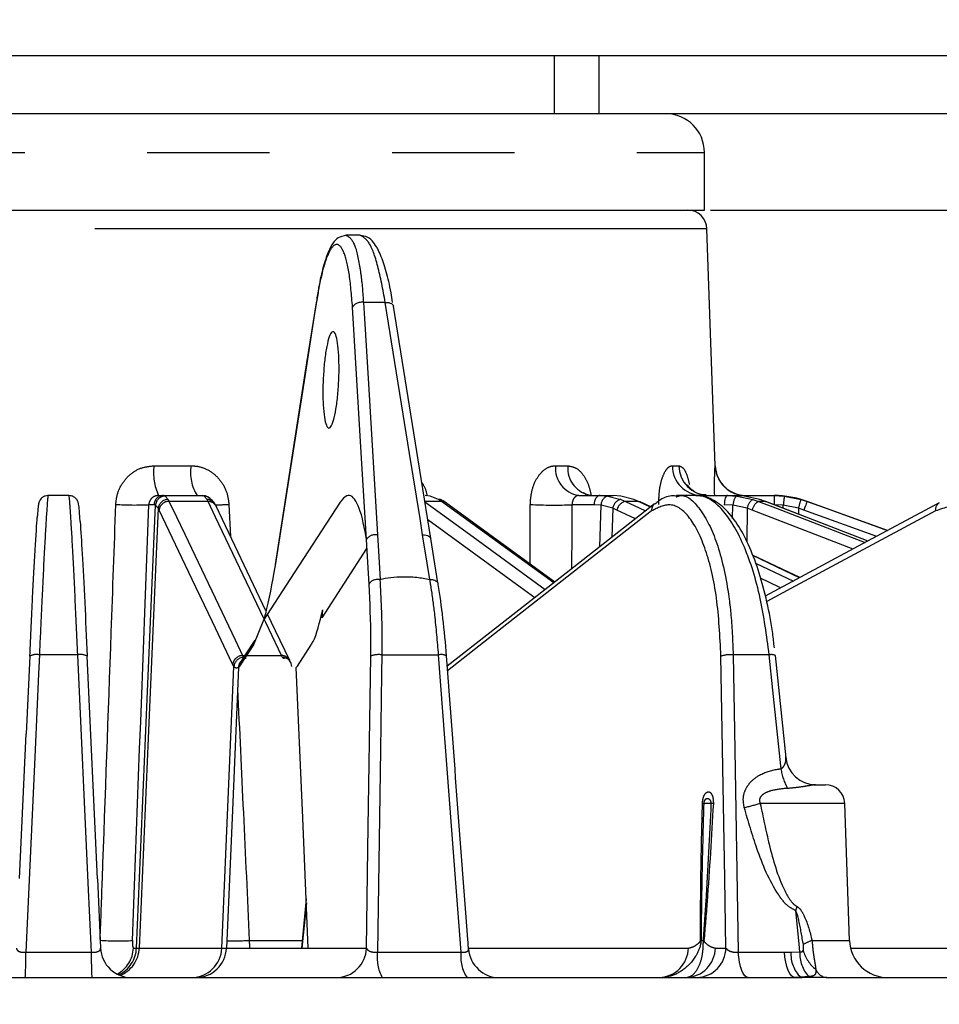
# Model space of a CAD drawing. Extents: x 5 to 421, y 5 to 292.
# Drawn here: x 70 to 80, y 82 to 92 of the extents above; entities that cross this region are included whole.
import ezdxf

# ---------------------------------------------------------------- set-up
doc = ezdxf.new("R2010")
doc.units = 0
doc.header["$PDSIZE"] = -1
doc.linetypes.add('CENTERX2', pattern=[20.32, 12.7, -2.54, 2.54, -2.54])
doc.linetypes.add('PHANTOM', pattern=[12.7, 6.35, -1.27, 1.27, -1.27, 1.27, -1.27])
doc.layers.get('0').update_dxf_attribs({"linetype": 'CONTINUOUS'})
doc.layers.get('DEFPOINTS').update_dxf_attribs({"linetype": 'CONTINUOUS'})
doc.layers.add('中心線', color=11, linetype='CENTERX2')
doc.styles.add('SLDTEXTSTYLE0', font='TXT', dxfattribs={"width": 0.7, "bigfont": 'bigfont'})
doc.styles.get("Standard").update_dxf_attribs({"font": 'msgothic.ttc'})
doc.dimstyles.new('SLDDIMSTYLE0', dxfattribs={"dimtxt": 3.031684, "dimasz": 2, "dimexe": 0, "dimexo": 0.0625, "dimgap": 0.757921, "dimtad": 1, "dimdec": 1, "dimlfac": 5, "dimrnd": 1e-09, "dimzin": 12, "dimtxsty": 'SLDTEXTSTYLE0', "dimblk1": 'OPEN30', "dimblk2": 'OPEN30', "dimsah": 1, "dimcen": 0.09, "dimazin": 3, "dimtfac": 1, "dimtdec": 1, "dimtofl": 0, "dimtmove": 0, "dimatfit": 3, "dimtolj": 1, "dimtzin": 12})
doc.dimstyles.new('SLDDIMSTYLE2', dxfattribs={"dimtxt": 3.031684, "dimasz": 2, "dimexe": 0, "dimexo": 0.0625, "dimgap": 0.757921, "dimtad": 1, "dimdec": 0, "dimlfac": 5, "dimrnd": 1e-09, "dimzin": 12, "dimtxsty": 'SLDTEXTSTYLE0', "dimblk1": 'OPEN30', "dimblk2": 'OPEN30', "dimsah": 1, "dimcen": 0.09, "dimazin": 3, "dimtfac": 1, "dimtdec": 0, "dimtofl": 0, "dimtmove": 0, "dimatfit": 3, "dimtolj": 1, "dimtzin": 12})

# ---------------------------------------------------------------- blocks, each defined once
blk = doc.blocks.new('_OPEN30')
at = {"color": 0, "linetype": 'BYBLOCK'}
for p, q in [((-1, 0.267949), (0, 0)), ((0, 0), (-1, -0.267949)), ((0, 0), (-1, 0))]:
    blk.add_line(p, q, dxfattribs=at)
blk = doc.blocks.new('_D_3')
at = {"layer": 'DEFPOINTS', "color": 0}
for p in [(77.503, 90.163), (93.1, 81.103), (126.335, 81.103)]:
    blk.add_point(p, dxfattribs=at)
at = {"layer": '中心線', "color": 0}
for p, q in [((77.566, 90.163), (126.335, 90.163)), ((126.335, 88.163), (126.335, 83.103)), ((93.162, 81.103), (126.335, 81.103))]:
    blk.add_line(p, q, dxfattribs=at)
at = {"layer": '中心線', "color": 0, "xscale": 2, "yscale": 2, "zscale": 2}
for p, rotation in [((126.335, 90.163), 90), ((126.335, 81.103), 270)]:
    blk.add_blockref('_OPEN30', p, dxfattribs=dict(at, rotation=rotation))
at = {"layer": '中心線', "color": 0, "insert": (122.546, 85.286), "char_height": 3.0317, "attachment_point": 2, "rotation": 90}
blk.add_mtext('\\A1;45', dxfattribs=at)
blk = doc.blocks.new('_D_4')
at = {"layer": 'DEFPOINTS', "color": 0}
for p in [(103.303, 132.163), (126.335, 132.163), (77.503, 90.163)]:
    blk.add_point(p, dxfattribs=at)
at = {"layer": '中心線', "color": 0}
for p, q in [((103.366, 132.163), (126.335, 132.163)), ((126.335, 92.163), (126.335, 130.163)), ((77.566, 90.163), (126.335, 90.163))]:
    blk.add_line(p, q, dxfattribs=at)
at = {"layer": '中心線', "color": 0, "xscale": 2, "yscale": 2, "zscale": 2}
for p, rotation in [((126.335, 132.163), 90), ((126.335, 90.163), 270)]:
    blk.add_blockref('_OPEN30', p, dxfattribs=dict(at, rotation=rotation))
at = {"layer": '中心線', "color": 0, "insert": (122.531, 112.931), "char_height": 3.0317, "attachment_point": 2, "rotation": 90}
blk.add_mtext('\\A1;210', dxfattribs=at)

msp = doc.modelspace()

# ---------------------------------------------------------------- linework, layer by layer
at = {"color": 0, "linetype": 'CONTINUOUS'}
for p, q in [((75.943, 91.763), (65.663, 91.763)), ((76.407, 91.763), (75.943, 91.763)), ((103.003, 91.763), (76.407, 91.763)), ((75.943, 91.163), (65.663, 91.163)), ((76.407, 91.163), (75.943, 91.163)), ((103.003, 91.163), (76.407, 91.163)), ((77.503, 90.163), (77.503, 90.763)), ((64.103, 90.163), (77.503, 90.163)), ((73.931, 89.903), (73.788, 89.903)), ((77.616, 87.512), (77.53, 89.97)), ((70.911, 87.203), (70.696, 87.203)), ((71.84, 87.203), (71.891, 87.203)), ((71.891, 87.203), (72.293, 87.203)), ((74.658, 87.198), (74.605, 87.203)), ((74.746, 87.163), (74.658, 87.198)), ((75.951, 86.305), (74.818, 87.13)), ((76.2, 87.203), (76.423, 87.203)), ((76.423, 87.203), (76.503, 87.198)), ((76.423, 87.203), (76.557, 87.203)), ((76.638, 87.198), (76.557, 87.203)), ((76.772, 87.163), (76.638, 87.198)), ((76.819, 87.143), (76.772, 87.163)), ((76.948, 87.086), (76.836, 87.139)), ((77.416, 87.203), (77.214, 87.203)), ((77.469, 87.203), (77.743, 87.203)), ((77.743, 87.203), (77.842, 87.198)), ((77.743, 87.203), (77.814, 87.203)), ((77.914, 87.198), (77.814, 87.203)), ((78.078, 87.163), (77.914, 87.198)), ((77.935, 87.203), (78.226, 87.203)), ((78.136, 87.143), (78.078, 87.163)), ((78.136, 87.143), (78.14, 87.142)), ((79.202, 86.731), (78.14, 87.142)), ((78.226, 87.203), (78.332, 87.198)), ((78.226, 87.203), (78.227, 87.203)), ((79.404, 86.839), (78.569, 87.143)), ((72.955, 86.008), (72.437, 87.092)), ((74.738, 86.296), (74.664, 86.758)), ((73.537, 85.935), (74.003, 86.654)), ((78.494, 86.352), (78.002, 86.585)), ((73.537, 85.935), (73.544, 86.018)), ((72.929, 85.909), (72.824, 85.654)), ((72.824, 85.654), (72.682, 85.435)), ((73.282, 85.435), (73.423, 85.654)), ((70.506, 85.538), (70.469, 84.73)), ((71.207, 83.228), (71.101, 85.538)), ((72.698, 85.487), (72.697, 85.486)), ((72.743, 85.516), (72.749, 85.515)), ((73.2, 85.494), (73.201, 85.492)), ((73.204, 85.486), (73.205, 85.485)), ((78.35, 84.484), (78.241, 85.544)), ((72.682, 85.435), (72.67, 85.42)), ((73.269, 85.42), (73.282, 85.435)), ((70.4, 83.23), (70.469, 84.731)), ((78.348, 84.484), (78.348, 84.492)), ((78.64, 84.203), (78.656, 84.203)), ((78.656, 84.203), (78.759, 84.203)), ((79.008, 82.589), (78.959, 84.01)), ((71.207, 83.227), (71.24, 82.509)), ((73.372, 83.019), (73.322, 82.509)), ((72.545, 82.509), (73.998, 82.509)), ((65.273, 82.203), (78.516, 82.203)), ((78.772, 82.203), (78.516, 82.203)), ((78.772, 82.203), (83.563, 82.203))]:
    msp.add_line(p, q, dxfattribs=at)
at = {"color": 0, "linetype": 'PHANTOM'}
for p, q in [((75.943, 91.763), (75.943, 91.163)), ((76.407, 91.763), (76.407, 91.163)), ((64.103, 90.763), (77.503, 90.763)), ((77.53, 89.97), (64.077, 89.97)), ((74.193, 89.207), (73.966, 89.207)), ((71.794, 87.512), (72.178, 87.512)), ((75.958, 87.512), (76.086, 87.512)), ((77.17, 87.512), (77.239, 87.512)), ((77.615, 87.512), (77.616, 87.512)), ((71.891, 87.203), (71.909, 87.197)), ((71.909, 87.197), (71.939, 87.162)), ((71.939, 87.162), (71.949, 87.143)), ((72.354, 87.143), (71.949, 87.143)), ((72.313, 87.197), (72.293, 87.203)), ((72.344, 87.162), (72.313, 87.197)), ((72.354, 87.143), (72.344, 87.162)), ((74.777, 87.143), (74.595, 87.143)), ((74.777, 87.143), (74.746, 87.163)), ((76.503, 87.198), (76.637, 87.163)), ((76.637, 87.163), (76.684, 87.143)), ((76.819, 87.143), (76.684, 87.143)), ((76.944, 87.084), (76.819, 87.143)), ((77.842, 87.198), (78.006, 87.163)), ((78.006, 87.163), (78.064, 87.143)), ((78.136, 87.143), (78.064, 87.143)), ((78.226, 87.203), (78.226, 87.108)), ((78.332, 87.198), (78.507, 87.163)), ((78.507, 87.163), (78.568, 87.143)), ((78.569, 87.143), (78.568, 87.143)), ((71.792, 87.108), (71.74, 87.108)), ((71.809, 87.102), (71.792, 87.108)), ((71.837, 87.071), (71.809, 87.102)), ((71.846, 87.053), (71.837, 87.071)), ((72.571, 87.11), (72.587, 86.779)), ((75.696, 86.491), (75.697, 87.11)), ((76.359, 87.108), (76.132, 87.108)), ((76.431, 87.103), (76.359, 87.108)), ((76.419, 86.672), (76.431, 87.103)), ((76.553, 87.072), (76.431, 87.103)), ((76.553, 87.072), (76.544, 86.77)), ((76.595, 87.053), (76.553, 87.072)), ((76.789, 86.962), (76.595, 87.053)), ((77.798, 87.103), (77.709, 87.108)), ((77.796, 86.964), (77.798, 87.103)), ((77.947, 87.072), (77.798, 87.103)), ((77.947, 87.072), (77.942, 86.723)), ((78, 87.053), (77.947, 87.072)), ((79.046, 86.648), (78, 87.053)), ((78.322, 87.103), (78.226, 87.108)), ((78.322, 87.072), (78.322, 87.103)), ((78.48, 87.072), (78.322, 87.103)), ((78.536, 87.053), (78.48, 87.072)), ((78.48, 87.072), (78.48, 87.01)), ((79.291, 86.779), (78.536, 87.053)), ((78.489, 86.349), (78.004, 86.58)), ((78.033, 86.502), (78.426, 86.316)), ((71.002, 85.551), (70.605, 85.551)), ((72.713, 85.543), (72.724, 85.524)), ((72.713, 85.543), (73.117, 85.543)), ((73.128, 85.524), (73.117, 85.543)), ((74.157, 85.551), (74.746, 85.551)), ((78.176, 85.551), (77.802, 85.551)), ((72.497, 82.509), (72.623, 85.431)), ((72.623, 85.431), (72.609, 85.453)), ((77.575, 84.01), (77.496, 84.01)), ((78.959, 84.01), (78.082, 84.01)), ((73.374, 82.977), (73.328, 82.509)), ((72.782, 82.589), (73.335, 82.589)), ((77.468, 82.589), (77.493, 82.589)), ((78.62, 82.589), (79.008, 82.589)), ((70.463, 82.468), (71.144, 82.468)), ((71.58, 82.509), (71.612, 82.509)), ((71.612, 82.509), (71.641, 82.509)), ((71.641, 82.509), (72.497, 82.509)), ((72.497, 82.509), (72.545, 82.509)), ((74.111, 82.468), (74.98, 82.468)), ((75.056, 82.509), (77.338, 82.509)), ((77.617, 82.509), (77.727, 82.509)), ((77.854, 82.468), (78.334, 82.468)), ((78.334, 82.468), (78.402, 82.468)), ((78.402, 82.468), (78.494, 82.47)), ((79.026, 82.509), (81.146, 82.509)), ((78.583, 82.213), (78.503, 82.207)), ((78.503, 82.207), (78.444, 82.203))]:
    msp.add_line(p, q, dxfattribs=at)
at = {"color": 0, "linetype": 'CONTINUOUS', "flags": 128}
for points in [[(73.478, 89.222), (73.377, 88.578), (73.05, 86.489)], [(73.478, 89.222), (73.478, 89.222), (73.478, 89.211)], [(74.664, 86.758), (74.564, 87.379), (74.277, 89.169)], [(73.724, 87.135), (73.203, 86.332), (72.929, 85.909)], [(76.987, 87.117), (76.148, 86.459), (74.836, 85.432)], [(76.819, 87.143), (76.831, 87.141), (76.836, 87.139)], [(79.94, 87.127), (79.145, 86.701), (78.135, 86.16)], [(74.025, 86.283), (74.015, 86.452), (73.997, 86.746)], [(73.05, 86.489), (73.05, 86.489), (73.05, 86.478)], [(73.201, 85.492), (73.054, 85.8), (72.971, 85.974)], [(72.839, 85.704), (72.739, 85.55), (72.697, 85.485)], [(73.998, 82.509), (74.013, 83.539), (74.042, 85.538)], [(72.67, 85.42), (72.603, 83.86), (72.545, 82.509)], [(73.394, 82.509), (73.336, 83.86), (73.269, 85.42)], [(72.553, 82.585), (72.553, 82.585), (72.556, 82.584)]]:
    msp.add_lwpolyline(points, dxfattribs=at)
at = {"color": 0, "linetype": 'PHANTOM', "flags": 128}
for points in [[(73.478, 89.211), (73.452, 89.047), (73.35, 88.392), (73.05, 86.478)], [(73.966, 89.207), (73.977, 89.038), (74.017, 88.363), (74.111, 86.795)], [(74.58, 86.795), (74.553, 86.964), (74.444, 87.639), (74.193, 89.207)], [(74.193, 89.207), (74.212, 89.206), (74.229, 89.204), (74.244, 89.2), (74.257, 89.194), (74.267, 89.186), (74.274, 89.177), (74.277, 89.169)], [(73.997, 86.746), (73.987, 86.915), (73.947, 87.59), (73.853, 89.157)], [(71.949, 87.143), (71.982, 87.075), (72.112, 86.801), (72.635, 85.707), (72.713, 85.543)], [(72.934, 85.927), (72.432, 86.979), (72.354, 87.143)], [(74.603, 87.137), (74.689, 87.075), (75.065, 86.801), (75.852, 86.228)], [(75.94, 86.296), (75.002, 86.979), (74.777, 87.143)], [(76.423, 87.203), (76.411, 87.202), (76.399, 87.196), (76.388, 87.187), (76.378, 87.176), (76.37, 87.161), (76.364, 87.145), (76.36, 87.127), (76.359, 87.108)], [(76.684, 87.143), (76.828, 87.075), (76.893, 87.044)], [(77.743, 87.203), (77.737, 87.202), (77.73, 87.196), (77.725, 87.187), (77.719, 87.176), (77.715, 87.161), (77.712, 87.145), (77.71, 87.127), (77.709, 87.108)], [(77.842, 87.198), (77.836, 87.196), (77.829, 87.191), (77.822, 87.182), (77.816, 87.17), (77.81, 87.156), (77.805, 87.139), (77.801, 87.121), (77.798, 87.103)], [(78.064, 87.143), (78.241, 87.075), (78.947, 86.801), (79.171, 86.715)], [(79.201, 86.731), (78.558, 86.979), (78.136, 87.143)], [(78.568, 87.143), (78.568, 87.141), (78.566, 87.136), (78.563, 87.128), (78.559, 87.117), (78.554, 87.103), (78.548, 87.088), (78.542, 87.071), (78.536, 87.053)], [(78.568, 87.143), (78.756, 87.075), (79.403, 86.839)], [(71.612, 82.509), (71.705, 84.688), (71.809, 87.102)], [(71.837, 87.071), (71.734, 84.686), (71.641, 82.509)], [(72.609, 85.453), (72.399, 85.893), (72.19, 86.333), (71.846, 87.053)], [(76.955, 87.043), (75.327, 85.768), (74.839, 85.385)], [(79.9, 87.043), (78.4, 86.239), (78.15, 86.105)], [(75.744, 86.143), (75.592, 86.253), (74.633, 86.952)], [(74.111, 86.795), (74.121, 86.626), (74.138, 86.334)], [(74.654, 86.334), (74.627, 86.503), (74.58, 86.795)], [(74.58, 86.795), (74.598, 86.795), (74.616, 86.793), (74.631, 86.788), (74.644, 86.782), (74.654, 86.775), (74.661, 86.766), (74.664, 86.758)], [(78.296, 86.246), (78.279, 86.253), (78.086, 86.345)], [(73.117, 85.543), (73.084, 85.611), (72.954, 85.885), (72.937, 85.921)], [(70.605, 85.551), (70.596, 85.354), (70.56, 84.567), (70.463, 82.468)], [(71.144, 82.468), (71.111, 83.187), (71.002, 85.551)], [(74.157, 85.551), (74.154, 85.354), (74.142, 84.567), (74.111, 82.468)], [(74.98, 82.468), (74.925, 83.187), (74.746, 85.551)], [(77.727, 82.509), (77.715, 83.23), (77.675, 85.538)], [(77.802, 85.551), (77.806, 85.354), (77.819, 84.567), (77.854, 82.468)], [(78.298, 84.369), (78.295, 84.399), (78.213, 85.186), (78.176, 85.551)], [(78.494, 82.47), (78.486, 82.55), (78.45, 82.898)], [(77.958, 82.203), (77.939, 82.208), (77.922, 82.223), (77.905, 82.246), (77.89, 82.278), (77.877, 82.318), (77.867, 82.363), (77.859, 82.414), (77.854, 82.468)], [(78.444, 82.203), (78.424, 82.208), (78.406, 82.223), (78.388, 82.246), (78.372, 82.278), (78.358, 82.318), (78.347, 82.363), (78.339, 82.414), (78.334, 82.468)]]:
    msp.add_lwpolyline(points, dxfattribs=at)
at = {"color": 0, "linetype": 'CONTINUOUS'}
for centre, radius, start, end in [((77.103, 90.763), 0.4, 0, 90), ((77.33, 89.963), 0.2, 2, 90), ((77.549, 87.514), 0.311, 180.3385, 268.3961), ((77.936, 87.523), 0.32, 182, 270), ((77.935, 87.523), 0.32, 212.4283, 269.9987), ((72.312, 87.101), 0.0962, 59.3349, 89.9177), ((74.746, 87.092), 0.0717, 59.2118, 90.1486), ((78.227, 86.203), 1, 70, 90), ((72.916, 85.654), 0.0917, 147.1347, 180.1738), ((73.129, 85.431), 0.0928, 0.0953, 35.7284), ((78.66, 84.518), 0.315, 186.0471, 269.3134), ((78.759, 84.003), 0.2, 2, 90), ((79.408, 82.603), 0.4, 182, 270), ((71.559, 82.523), 0.32, 182.498, 269.9981), ((75.376, 82.523), 0.32, 184.1632, 269.9926), ((77.035, 82.603), 0.4, 270, 278.5335)]:
    msp.add_arc(centre, radius, start, end, dxfattribs=at)
at = {"color": 0, "linetype": 'PHANTOM'}
for centre, radius, start, end in [((73.948, 89.094), 0.114, 80.6155, 146.3383), ((72.354, 87.439), 0.565, 172.5116, 204.6086), ((72.605, 87.44), 0.433, 170.4408, 213.1651), ((76.243, 87.486), 0.286, 174.8145, 261.339), ((76.373, 87.489), 0.288, 175.3467, 262.1758), ((77.48, 87.512), 0.309, 180.0386, 268.0864), ((77.935, 87.523), 0.32, 181.9991, 212.4299), ((71.892, 87.104), 0.0992, 90.4165, 177.96), ((71.91, 87.096), 0.101, 90.5564, 176.5546), ((71.94, 87.058), 0.104, 90.3337, 173.3026), ((71.949, 87.039), 0.104, 89.9768, 171.9885), ((72.344, 87.069), 0.0933, 30.5677, 90.3488), ((72.355, 87.051), 0.0919, 26.4526, 90.7338), ((74.777, 87.073), 0.0701, 54.404, 90.4161), ((76.526, 87.106), 0.0949, 103.7797, 181.7831), ((76.662, 87.056), 0.11, 103.0512, 171.7794), ((76.709, 87.029), 0.116, 102.3733, 168.0845), ((77.043, 87.049), 0.0879, 129.8273, 183.8408), ((78.073, 87.056), 0.126, 121.7063, 172.8501), ((78.131, 87.027), 0.134, 119.7519, 168.6267), ((83.418, 86.584), 5.123, 173.124, 174.1939), ((70.968, 89.288), 7.832, 343.5588, 344.2565), ((79.983, 87.055), 0.0837, 121.7168, 188.2655), ((71.595, 90.372), 3.267, 266.5274, 272.5396), ((72.199, 95.714), 8.611, 271.5126, 272.4799), ((75.947, 92.102), 4.998, 267.1394, 272.1252), ((74.092, 86.683), 0.114, 80.6152, 146.3387), ((70.574, 85.402), 0.152, 78.3476, 116.6223), ((71.033, 85.402), 0.152, 63.3777, 101.6524), ((72.713, 85.439), 0.104, 89.8023, 171.985), ((72.725, 85.421), 0.103, 92.0385, 174.2877), ((72.766, 85.419), 0.0961, 135.2029, 179.2007), ((72.774, 85.435), 0.0917, 147.1332, 180.1739), ((73.119, 85.451), 0.0921, 28.1583, 90.8952), ((73.128, 85.429), 0.0945, 36.1279, 90.2062), ((74.126, 85.311), 0.242, 82.7295, 110.2505), ((74.774, 85.442), 0.112, 61.7472, 104.4398), ((77.773, 85.213), 0.339, 84.9898, 106.6946), ((78.197, 85.446), 0.107, 65.9761, 101.5337), ((78.871, 84.451), 0.58, 188.1393, 209.5615), ((77.471, 84.097), 0.0899, 277.625, 286.2341), ((77.5, 83.374), 0.64, 81.4421, 83.3266), ((77.064, 87.481), 3.617, 283.6358, 286.3545), ((79.474, 82.627), 1.059, 162.7117, 165.2114), ((71.43, 85.857), 3.273, 266.5921, 272.4521), ((72.592, 86.018), 3.434, 269.4108, 273.1789), ((77.426, 82.658), 0.0808, 297.2619, 301.311), ((77.441, 82.479), 0.122, 61.6832, 64.5933), ((78.98, 81.717), 0.944, 112.4444, 118.5257), ((66.555, 82.409), 3.909, 356.9833, 0.8608), ((75.052, 82.409), 3.909, 179.1392, 183.0167), ((71.26, 82.522), 0.32, 298.1084, 357.7362), ((71.292, 82.522), 0.32, 294.95, 357.7495), ((71.322, 82.521), 0.319, 292.0565, 357.9098), ((72.18, 82.52), 0.317, 270.497, 358.0475), ((72.227, 82.521), 0.318, 270.3619, 357.9005), ((73.681, 82.521), 0.318, 270.3619, 357.9005), ((74.552, 82.412), 0.444, 172.7484, 207.9809), ((75.347, 82.413), 0.371, 171.5652, 214.439), ((77.027, 82.514), 0.31, 271.6145, 359.209), ((77.307, 82.514), 0.31, 271.6144, 359.2091), ((77.417, 82.514), 0.31, 271.6144, 359.2093), ((78.726, 82.443), 0.325, 175.5205, 226.599), ((78.856, 82.452), 0.363, 177.1956, 221.1611), ((78.92, 82.604), 0.411, 196.9776, 230.6002), ((78.79, 82.346), 0.144, 204.581, 262.9975), ((78.516, 82.231), 0.0275, 241.1576, 269.3075)]:
    msp.add_arc(centre, radius, start, end, dxfattribs=at)
for centre, major_axis, ratio, start_param, end_param in [((56.586, -236.581), (18.17, 422.572), 0.004542, 5.568694, 5.585176), ((61.409, -242.944), (12.007, 427.661), 0.02006, 5.592145, 5.594558)]:
    msp.add_ellipse(centre, major_axis=major_axis, ratio=ratio, start_param=start_param, end_param=end_param, dxfattribs=at)
at = {"color": 0, "linetype": 'CONTINUOUS'}
for points, knots in [([(73.787, 89.903), (73.757, 89.896), (73.698, 89.882), (73.645, 89.817), (73.597, 89.728), (73.548, 89.577), (73.507, 89.402), (73.486, 89.266), (73.479, 89.217)], [0, 0, 0, 0, 0.127995, 0.254366, 0.43346, 0.648814, 0.875486, 1, 1, 1, 1]), ([(74.269, 89.207), (74.264, 89.241), (74.245, 89.362), (74.203, 89.532), (74.145, 89.709), (74.085, 89.816), (74.019, 89.888), (73.959, 89.896), (73.933, 89.899)], [0, 0, 0, 0, 0.084473, 0.299915, 0.519973, 0.745281, 0.889449, 1, 1, 1, 1]), ([(73.548, 88.403), (73.552, 88.46), (73.558, 88.572), (73.579, 88.722), (73.604, 88.836), (73.633, 88.9), (73.661, 88.909), (73.685, 88.861), (73.703, 88.762), (73.713, 88.622), (73.714, 88.457), (73.705, 88.286), (73.687, 88.128), (73.663, 88.002), (73.635, 87.921), (73.606, 87.894), (73.581, 87.924), (73.56, 88.009), (73.547, 88.138), (73.544, 88.277), (73.547, 88.368), (73.548, 88.403)], [0, 0, 0, 0, 0.053728, 0.107458, 0.161151, 0.214793, 0.268404, 0.322018, 0.375668, 0.429371, 0.48312, 0.53689, 0.590644, 0.644354, 0.69801, 0.751627, 0.805237, 0.858873, 0.912559, 0.966296, 1, 1, 1, 1]), ([(76.333, 87.204), (76.332, 87.204), (76.305, 87.2), (76.263, 87.218), (76.245, 87.236), (76.247, 87.233), (76.247, 87.233)], [0, 0, 0, 0, 0.020478, 0.636747, 0.932409, 1, 1, 1, 1]), ([(77.523, 87.209), (77.504, 87.21), (77.454, 87.21), (77.387, 87.247), (77.343, 87.289), (77.328, 87.312), (77.328, 87.313), (77.328, 87.313)], [0, 0, 0, 0, 0.181315, 0.4989577, 0.7519877, 0.9004068, 1, 1, 1, 1]), ([(70.694, 87.202), (70.684, 87.201), (70.663, 87.2), (70.637, 87.186), (70.619, 87.168), (70.608, 87.152), (70.602, 87.139), (70.598, 87.127), (70.595, 87.113), (70.592, 87.088), (70.588, 87.051), (70.583, 86.989), (70.582, 86.974)], [0, 0, 0, 0, 0.039835, 0.079758, 0.113833, 0.143789, 0.171652, 0.205863, 0.266638, 0.437014, 0.871782, 1, 1, 1, 1]), ([(71.027, 86.934), (71.026, 86.952), (71.021, 87.024), (71.017, 87.075), (71.012, 87.109), (71.01, 87.124), (71.002, 87.147), (70.989, 87.167), (70.967, 87.188), (70.939, 87.202), (70.919, 87.202), (70.911, 87.202)], [0, 0, 0, 0, 0.131903, 0.523638, 0.724392, 0.828563, 0.86529, 0.89488, 0.930984, 0.971607, 1, 1, 1, 1]), ([(72.378, 87.172), (72.363, 87.184), (72.338, 87.202), (72.305, 87.199), (72.294, 87.197)], [0, 0, 0, 0, 0.644855, 1, 1, 1, 1]), ([(72.432, 87.102), (72.426, 87.115), (72.409, 87.147), (72.375, 87.171), (72.355, 87.186)], [0, 0, 0, 0, 0.400354, 1, 1, 1, 1]), ([(72.444, 87.078), (72.439, 87.091), (72.434, 87.105), (72.425, 87.116), (72.425, 87.116)], [0, 0, 0, 0, 0.978208, 1, 1, 1, 1]), ([(73.997, 86.746), (73.993, 86.774), (73.966, 86.941), (73.902, 87.157), (73.808, 87.235), (73.747, 87.163), (73.724, 87.135)], [0, 0, 0, 0, 0.071788, 0.4256889, 0.7795941, 1, 1, 1, 1]), ([(74.832, 87.119), (74.82, 87.13), (74.804, 87.143), (74.785, 87.15), (74.782, 87.151)], [0, 0, 0, 0, 0.7895028, 1, 1, 1, 1]), ([(77.223, 87.196), (77.202, 87.198), (77.136, 87.204), (77.055, 87.171), (77.003, 87.124), (76.989, 87.112)], [0, 0, 0, 0, 0.244982, 0.800312, 1, 1, 1, 1]), ([(78.229, 85.625), (78.223, 85.674), (78.206, 85.839), (78.154, 86.103), (78.075, 86.405), (77.976, 86.67), (77.862, 86.89), (77.732, 87.063), (77.593, 87.163), (77.482, 87.209), (77.428, 87.2), (77.421, 87.199)], [0, 0, 0, 0, 0.0569057, 0.1901202, 0.3240154, 0.4579894, 0.5938133, 0.7306939, 0.8693635, 0.9814578, 1, 1, 1, 1]), ([(70.506, 85.538), (70.516, 85.746), (70.535, 86.162), (70.561, 86.647), (70.578, 86.927), (70.582, 86.973), (70.582, 86.974)], [0, 0, 0, 0, 0.329483, 0.658972, 0.988315, 1, 1, 1, 1]), ([(71.027, 86.934), (71.034, 86.833), (71.047, 86.627), (71.074, 86.122), (71.092, 85.727), (71.101, 85.538)], [0, 0, 0, 0, 0.332901, 0.68045, 1, 1, 1, 1]), ([(73.05, 86.478), (73.018, 86.296), (72.979, 86.082), (72.936, 85.931), (72.929, 85.909)], [0, 0, 0, 0, 0.853555, 1, 1, 1, 1]), ([(74.137, 86.334), (74.124, 86.334), (74.098, 86.333), (74.063, 86.322), (74.035, 86.305), (74.029, 86.291), (74.025, 86.283)], [0, 0, 0, 0, 0.250005, 0.500007, 0.750008, 1, 1, 1, 1]), ([(74.138, 86.334), (74.156, 86.338), (74.252, 86.359), (74.381, 86.363), (74.537, 86.356), (74.609, 86.342), (74.654, 86.334)], [0, 0, 0, 0, 0.10886, 0.583818, 0.740393, 1, 1, 1, 1]), ([(74.654, 86.333), (74.667, 86.333), (74.692, 86.332), (74.72, 86.321), (74.738, 86.305), (74.738, 86.291), (74.737, 86.284)], [0, 0, 0, 0, 0.250001, 0.500002, 0.750001, 1, 1, 1, 1]), ([(74.042, 85.538), (74.043, 85.593), (74.046, 85.858), (74.034, 86.095), (74.025, 86.283)], [0, 0, 0, 0, 0.208486, 1, 1, 1, 1]), ([(74.737, 86.283), (74.737, 86.283), (74.756, 86.172), (74.791, 85.933), (74.814, 85.67), (74.826, 85.538)], [0, 0, 0, 0, 0.002394, 0.496458, 1, 1, 1, 1]), ([(73.423, 85.654), (73.43, 85.665), (73.476, 85.74), (73.513, 85.889), (73.544, 86.018)], [0, 0, 0, 0, 0.144514, 1, 1, 1, 1]), ([(73.205, 85.485), (73.205, 85.485), (73.205, 85.484), (73.202, 85.491), (73.2, 85.495)], [0, 0, 0, 0, 0.536377, 1, 1, 1, 1]), ([(75.057, 82.5), (75.053, 82.549), (74.977, 83.563), (74.9, 84.576), (74.827, 85.541)], [0, 0, 0, 0, 0.048671, 1, 1, 1, 1])]:
    msp.add_open_spline(points, degree=3, knots=knots, dxfattribs=at)
at = {"color": 0, "linetype": 'PHANTOM'}
for points, knots in [([(73.788, 89.902), (73.814, 89.887), (73.868, 89.856), (73.919, 89.644), (73.951, 89.417), (73.961, 89.279), (73.966, 89.207)], [0, 0, 0, 0, 0.3283024, 0.6635663, 0.8236794, 1, 1, 1, 1]), ([(74.193, 89.207), (74.168, 89.339), (74.119, 89.605), (74.025, 89.855), (73.962, 89.886), (73.931, 89.902)], [0, 0, 0, 0, 0.335641, 0.671305, 1, 1, 1, 1]), ([(73.853, 89.157), (73.843, 89.282), (73.822, 89.531), (73.762, 89.756), (73.689, 89.835), (73.609, 89.75), (73.535, 89.533), (73.496, 89.311), (73.478, 89.211)], [0, 0, 0, 0, 0.171741, 0.343486, 0.515111, 0.686575, 0.857953, 1, 1, 1, 1]), ([(71.397, 87.11), (71.4, 87.135), (71.406, 87.206), (71.45, 87.318), (71.54, 87.425), (71.659, 87.498), (71.749, 87.507), (71.794, 87.512)], [0, 0, 0, 0, 0.119155, 0.3434987, 0.5652438, 0.7836892, 1, 1, 1, 1]), ([(72.178, 87.512), (72.202, 87.511), (72.27, 87.507), (72.377, 87.463), (72.48, 87.372), (72.552, 87.25), (72.565, 87.157), (72.571, 87.11)], [0, 0, 0, 0, 0.11629, 0.333335, 0.552748, 0.775243, 1, 1, 1, 1]), ([(75.697, 87.11), (75.7, 87.157), (75.707, 87.25), (75.755, 87.373), (75.824, 87.463), (75.897, 87.507), (75.942, 87.511), (75.958, 87.512)], [0, 0, 0, 0, 0.225035, 0.447805, 0.667398, 0.884427, 1, 1, 1, 1]), ([(76.086, 87.512), (76.114, 87.507), (76.171, 87.498), (76.246, 87.425), (76.302, 87.324), (76.32, 87.242), (76.328, 87.204)], [0, 0, 0, 0, 0.255275, 0.513068, 0.774785, 1, 1, 1, 1]), ([(77.03, 87.11), (77.031, 87.157), (77.033, 87.25), (77.059, 87.373), (77.097, 87.463), (77.137, 87.507), (77.162, 87.511), (77.17, 87.512)], [0, 0, 0, 0, 0.2250353, 0.4478051, 0.6673974, 0.8844278, 1, 1, 1, 1]), ([(77.239, 87.512), (77.253, 87.507), (77.283, 87.498), (77.321, 87.427), (77.339, 87.355), (77.347, 87.319)], [0, 0, 0, 0, 0.334594, 0.672488, 1, 1, 1, 1]), ([(77.61, 87.203), (77.609, 87.242), (77.608, 87.324), (77.61, 87.425), (77.613, 87.498), (77.615, 87.507), (77.615, 87.512)], [0, 0, 0, 0, 0.2261824, 0.4875723, 0.7450438, 1, 1, 1, 1]), ([(74.571, 87.337), (74.576, 87.33), (74.606, 87.292), (74.617, 87.242), (74.626, 87.201)], [0, 0, 0, 0, 0.193087, 1, 1, 1, 1]), ([(70.696, 87.191), (70.695, 87.195), (70.694, 87.227), (70.682, 87.081), (70.661, 86.738), (70.64, 86.321), (70.621, 85.919), (70.611, 85.699), (70.605, 85.551)], [0, 0, 0, 0, 0.0329946, 0.2743658, 0.5159287, 0.7575915, 0.8359792, 1, 1, 1, 1]), ([(71.002, 85.551), (70.993, 85.751), (70.975, 86.168), (70.948, 86.696), (70.926, 87.069), (70.915, 87.2), (70.911, 87.201), (70.911, 87.201)], [0, 0, 0, 0, 0.221026, 0.461423, 0.701644, 0.941805, 1, 1, 1, 1]), ([(71.84, 87.203), (71.829, 87.202), (71.806, 87.2), (71.776, 87.183), (71.753, 87.157), (71.742, 87.131), (71.74, 87.114), (71.74, 87.108)], [0, 0, 0, 0, 0.221684, 0.443455, 0.664142, 0.88358, 1, 1, 1, 1]), ([(76.2, 87.203), (76.195, 87.203), (76.183, 87.202), (76.164, 87.192), (76.145, 87.17), (76.132, 87.141), (76.132, 87.119), (76.132, 87.108)], [0, 0, 0, 0, 0.118184, 0.339222, 0.559712, 0.779532, 1, 1, 1, 1]), ([(77.21, 87.19), (77.221, 87.194), (77.308, 87.227), (77.463, 87.081), (77.642, 86.738), (77.736, 86.321), (77.787, 85.919), (77.796, 85.699), (77.802, 85.551)], [0, 0, 0, 0, 0.037974, 0.278103, 0.518421, 0.75884, 0.836824, 1, 1, 1, 1]), ([(78.176, 85.551), (78.149, 85.751), (78.092, 86.168), (77.925, 86.696), (77.71, 87.068), (77.53, 87.199), (77.433, 87.201), (77.415, 87.201)], [0, 0, 0, 0, 0.2216961, 0.4628218, 0.7037726, 0.9446624, 1, 1, 1, 1]), ([(71.235, 82.599), (71.243, 82.809), (71.281, 83.871), (71.335, 85.375), (71.382, 86.669), (71.397, 87.11)], [0, 0, 0, 0, 0.139498, 0.706196, 1, 1, 1, 1]), ([(77.675, 85.538), (77.664, 85.744), (77.643, 86.158), (77.524, 86.662), (77.356, 87.001), (77.157, 87.147), (77.02, 87.076), (76.955, 87.043)], [0, 0, 0, 0, 0.203639, 0.407282, 0.610835, 0.814222, 1, 1, 1, 1]), ([(81, 85.538), (80.98, 85.744), (80.939, 86.158), (80.751, 86.662), (80.495, 87.001), (80.196, 87.147), (79.996, 87.076), (79.9, 87.043)], [0, 0, 0, 0, 0.203639, 0.407282, 0.610835, 0.814222, 1, 1, 1, 1]), ([(74.137, 86.334), (74.147, 86.137), (74.16, 85.887), (74.157, 85.609), (74.157, 85.551)], [0, 0, 0, 0, 0.791022, 1, 1, 1, 1]), ([(74.746, 85.551), (74.734, 85.69), (74.714, 85.931), (74.679, 86.186), (74.66, 86.303), (74.655, 86.334)], [0, 0, 0, 0, 0.504477, 0.869606, 1, 1, 1, 1]), ([(73.147, 85.516), (73.142, 85.514), (73.136, 85.512), (73.13, 85.521), (73.128, 85.524)], [0, 0, 0, 0, 0.686199, 1, 1, 1, 1]), ([(72.67, 85.42), (72.657, 85.414), (72.641, 85.408), (72.625, 85.428), (72.623, 85.431)], [0, 0, 0, 0, 0.850045, 1, 1, 1, 1]), ([(72.66, 85.199), (72.68, 84.771), (72.721, 83.901), (72.762, 83.031), (72.782, 82.589)], [0, 0, 0, 0, 0.492118, 1, 1, 1, 1]), ([(78.298, 84.369), (78.303, 84.372), (78.313, 84.378), (78.329, 84.396), (78.342, 84.425), (78.351, 84.459), (78.349, 84.477), (78.348, 84.484)], [0, 0, 0, 0, 0.1178204, 0.2207703, 0.4909548, 0.8042171, 1, 1, 1, 1]), ([(77.917, 83.966), (77.911, 83.998), (77.9, 84.062), (77.925, 84.153), (77.981, 84.239), (78.092, 84.322), (78.209, 84.357), (78.286, 84.368), (78.298, 84.369)], [0, 0, 0, 0, 0.144093, 0.28803, 0.423719, 0.626903, 0.942114, 1, 1, 1, 1]), ([(78.367, 84.165), (78.358, 84.165), (78.3, 84.161), (78.215, 84.15), (78.13, 84.119), (78.092, 84.088), (78.078, 84.065), (78.074, 84.045), (78.075, 84.027), (78.08, 84.015), (78.082, 84.01)], [0, 0, 0, 0, 0.0785852, 0.474738, 0.6840321, 0.7974918, 0.8585313, 0.8997867, 0.9579097, 1, 1, 1, 1]), ([(78.656, 84.203), (78.654, 84.203), (78.642, 84.203), (78.608, 84.197), (78.543, 84.186), (78.462, 84.173), (78.399, 84.168), (78.367, 84.165)], [0, 0, 0, 0, 0.071744, 0.316963, 0.552497, 0.772982, 1, 1, 1, 1]), ([(77.483, 84.008), (77.484, 84.018), (77.485, 84.039), (77.492, 84.071), (77.504, 84.101), (77.524, 84.126), (77.549, 84.134), (77.571, 84.12), (77.586, 84.091), (77.593, 84.061), (77.596, 84.032), (77.596, 84.015), (77.596, 84.008)], [0, 0, 0, 0, 0.06778, 0.135282, 0.22692, 0.355667, 0.525808, 0.697652, 0.804804, 0.886724, 0.95291, 1, 1, 1, 1]), ([(77.575, 84.01), (77.575, 84.012), (77.575, 84.015), (77.574, 84.021), (77.573, 84.025), (77.571, 84.034), (77.565, 84.043), (77.552, 84.054), (77.536, 84.059), (77.52, 84.056), (77.508, 84.047), (77.501, 84.036), (77.498, 84.025), (77.496, 84.016), (77.496, 84.012), (77.496, 84.01)], [0, 0, 0, 0, 0.023184, 0.030998, 0.065233, 0.080339, 0.154735, 0.268506, 0.469192, 0.670642, 0.81308, 0.901092, 0.95446, 0.978877, 1, 1, 1, 1]), ([(77.463, 82.587), (77.463, 82.822), (77.465, 83.295), (77.477, 83.77), (77.483, 84.008)], [0, 0, 0, 0, 0.499008, 1, 1, 1, 1]), ([(77.496, 84.01), (77.49, 83.797), (77.477, 83.323), (77.471, 82.85), (77.468, 82.589)], [0, 0, 0, 0, 0.449281, 1, 1, 1, 1]), ([(77.493, 82.589), (77.503, 82.724), (77.535, 83.196), (77.558, 83.671), (77.575, 84.01)], [0, 0, 0, 0, 0.284077, 1, 1, 1, 1]), ([(77.596, 84.008), (77.576, 83.668), (77.549, 83.192), (77.51, 82.721), (77.499, 82.587)], [0, 0, 0, 0, 0.715427, 1, 1, 1, 1]), ([(78.45, 82.898), (78.423, 82.912), (78.353, 82.95), (78.194, 83.163), (78.049, 83.512), (77.958, 83.824), (77.917, 83.966)], [0, 0, 0, 0, 0.074789, 0.201094, 0.63545, 1, 1, 1, 1]), ([(78.082, 84.01), (78.112, 83.869), (78.175, 83.562), (78.274, 83.213), (78.388, 83.007), (78.437, 82.956), (78.458, 82.945), (78.462, 82.942)], [0, 0, 0, 0, 0.377482, 0.81717, 0.936268, 0.987047, 1, 1, 1, 1]), ([(78.462, 82.942), (78.474, 82.934), (78.486, 82.926), (78.513, 82.892), (78.569, 82.788), (78.598, 82.675), (78.62, 82.589)], [0, 0, 0, 0, 0.107224, 0.112659, 0.334459, 1, 1, 1, 1]), ([(78.53, 82.546), (78.515, 82.629), (78.497, 82.736), (78.47, 82.855), (78.454, 82.888), (78.45, 82.898)], [0, 0, 0, 0, 0.695674, 0.910632, 1, 1, 1, 1]), ([(71.57, 82.587), (71.57, 82.578), (71.569, 82.56), (71.571, 82.537), (71.574, 82.519), (71.577, 82.51), (71.579, 82.51), (71.58, 82.509)], [0, 0, 0, 0, 0.217632, 0.435276, 0.652934, 0.871537, 1, 1, 1, 1]), ([(72.782, 82.589), (72.782, 82.564), (72.783, 82.536), (72.786, 82.512), (72.786, 82.509)], [0, 0, 0, 0, 0.914041, 1, 1, 1, 1]), ([(77.468, 82.589), (77.467, 82.587), (77.467, 82.582), (77.467, 82.575), (77.466, 82.565), (77.457, 82.51), (77.409, 82.401), (77.293, 82.28), (77.172, 82.218), (77.107, 82.212), (77.094, 82.211)], [0, 0, 0, 0, 0.010206, 0.02414, 0.035959, 0.061201, 0.29741, 0.636154, 0.9287, 1, 1, 1, 1]), ([(77.316, 82.203), (77.337, 82.208), (77.383, 82.22), (77.447, 82.308), (77.479, 82.409), (77.489, 82.488), (77.491, 82.531), (77.492, 82.562), (77.493, 82.574), (77.493, 82.582), (77.493, 82.587), (77.493, 82.589)], [0, 0, 0, 0, 0.237399, 0.52554, 0.760057, 0.838291, 0.93376, 0.965241, 0.979708, 0.989548, 1, 1, 1, 1]), ([(77.338, 82.509), (77.355, 82.513), (77.39, 82.52), (77.429, 82.549), (77.452, 82.568), (77.459, 82.576), (77.46, 82.579), (77.462, 82.581), (77.462, 82.584), (77.463, 82.585), (77.463, 82.586), (77.463, 82.587)], [0, 0, 0, 0, 0.422437, 0.811256, 0.943141, 0.961957, 0.974428, 0.987219, 0.991937, 0.996704, 1, 1, 1, 1]), ([(77.499, 82.587), (77.499, 82.586), (77.499, 82.585), (77.499, 82.583), (77.5, 82.581), (77.503, 82.573), (77.521, 82.556), (77.559, 82.524), (77.595, 82.515), (77.617, 82.509)], [0, 0, 0, 0, 0.00375, 0.007484, 0.01394, 0.033151, 0.120595, 0.467971, 1, 1, 1, 1]), ([(78.527, 82.484), (78.528, 82.485), (78.53, 82.491), (78.532, 82.502), (78.532, 82.515), (78.532, 82.526), (78.531, 82.536), (78.53, 82.543), (78.53, 82.546)], [0, 0, 0, 0, 0.093378, 0.343302, 0.541423, 0.683424, 0.842646, 1, 1, 1, 1]), ([(78.62, 82.589), (78.621, 82.572), (78.624, 82.536), (78.629, 82.486), (78.636, 82.432), (78.646, 82.37), (78.656, 82.32), (78.658, 82.294), (78.659, 82.286)], [0, 0, 0, 0, 0.1481185, 0.298434, 0.4345432, 0.6307565, 0.8953577, 1, 1, 1, 1]), ([(70.367, 82.509), (70.368, 82.503), (70.369, 82.492), (70.385, 82.477), (70.409, 82.468), (70.43, 82.466), (70.447, 82.466), (70.456, 82.467), (70.463, 82.468)], [0, 0, 0, 0, 0.242642, 0.471425, 0.682052, 0.84259, 0.880285, 1, 1, 1, 1]), ([(71.144, 82.468), (71.153, 82.467), (71.164, 82.466), (71.184, 82.467), (71.196, 82.469), (71.213, 82.474), (71.228, 82.482), (71.239, 82.495), (71.239, 82.505), (71.24, 82.509)], [0, 0, 0, 0, 0.1603727, 0.1955406, 0.3761161, 0.3940739, 0.6051279, 0.8339288, 1, 1, 1, 1]), ([(73.998, 82.509), (74, 82.505), (74.004, 82.496), (74.02, 82.482), (74.045, 82.471), (74.076, 82.466), (74.098, 82.466), (74.109, 82.468), (74.111, 82.468)], [0, 0, 0, 0, 0.163215, 0.392933, 0.604864, 0.803841, 0.963375, 1, 1, 1, 1]), ([(74.98, 82.468), (74.986, 82.467), (75.002, 82.465), (75.017, 82.467), (75.034, 82.47), (75.049, 82.477), (75.058, 82.489), (75.056, 82.497), (75.056, 82.5)], [0, 0, 0, 0, 0.135567, 0.33874, 0.364955, 0.608942, 0.873924, 1, 1, 1, 1]), ([(77.727, 82.509), (77.73, 82.505), (77.738, 82.495), (77.758, 82.482), (77.786, 82.471), (77.809, 82.467), (77.829, 82.466), (77.842, 82.466), (77.853, 82.468), (77.854, 82.468)], [0, 0, 0, 0, 0.166023, 0.394756, 0.605746, 0.769021, 0.804505, 0.9635, 1, 1, 1, 1]), ([(78.494, 82.47), (78.498, 82.469), (78.505, 82.469), (78.515, 82.471), (78.522, 82.475), (78.525, 82.481), (78.527, 82.484)], [0, 0, 0, 0, 0.305783, 0.492501, 0.759657, 1, 1, 1, 1]), ([(78.659, 82.286), (78.659, 82.271), (78.66, 82.247), (78.647, 82.228), (78.626, 82.218), (78.602, 82.214), (78.586, 82.213), (78.583, 82.213)], [0, 0, 0, 0, 0.351632, 0.571317, 0.763749, 0.957891, 1, 1, 1, 1])]:
    msp.add_open_spline(points, degree=3, knots=knots, dxfattribs=at)

# ---------------------------------------------------------------- dimensions: what is measured, and where the dimension line sits
at = {"layer": '中心線', "color": 0}
for base, p2, dimstyle, picture, middle in [((126.335, 132.163), (103.303, 132.163), 'SLDDIMSTYLE0', '_D_4', (126.335, 112.931)), ((126.335, 81.103), (93.1, 81.103), 'SLDDIMSTYLE2', '_D_3', (126.335, 85.286))]:
    dim = msp.add_linear_dim(base=base, p1=(77.503, 90.163), p2=p2, angle=90, dimstyle=dimstyle, override={"dimtxsty": 'STANDARD'}, dxfattribs=at)
    dim.commit()
    dim.dimension.update_dxf_attribs({"geometry": picture, "text_midpoint": middle, "dimtype": 160})

doc.saveas('drawing.dxf')
